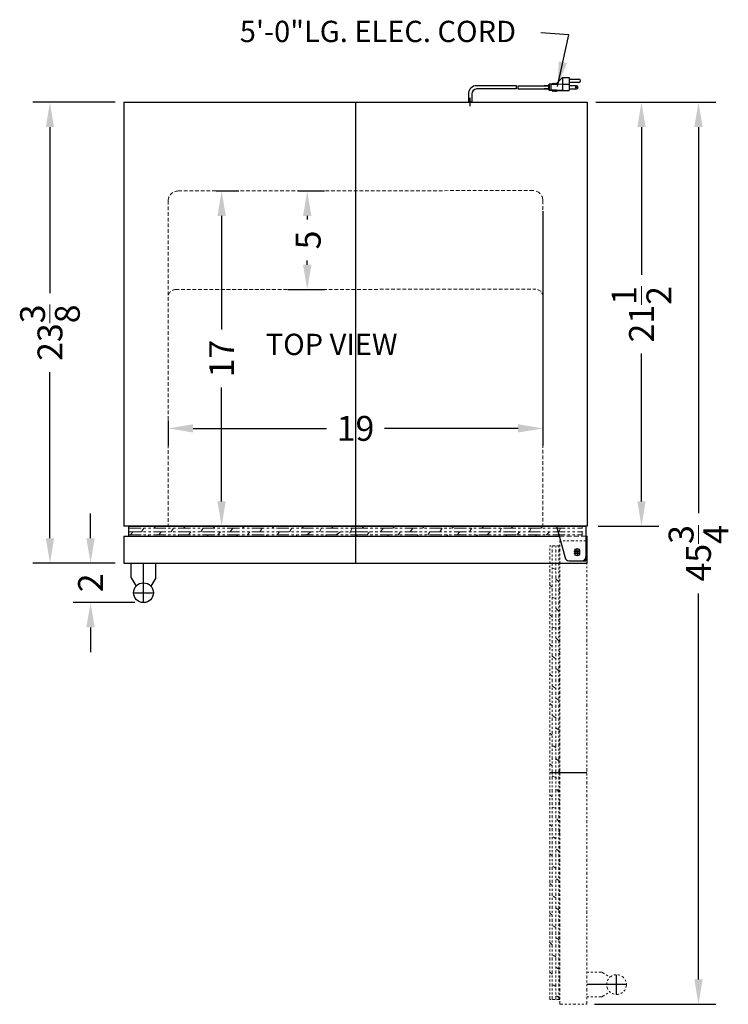
# Model space of a CAD drawing. Extents: x -7.8 to 29.2, y -41.1 to 52.6.
# Drawn here: x -7.8 to 28.1, y 2.7 to 52.6 of the extents above; entities that cross this region are included whole.
import ezdxf

# ---------------------------------------------------------------- set-up
doc = ezdxf.new("R2010")
doc.units = 0
doc.header["$MEASUREMENT"] = 0
doc.linetypes.add('HIDDEN', pattern=[0.375, 0.25, -0.125])
doc.linetypes.add('PHANTOM', pattern=[2.5, 1.25, -0.25, 0.25, -0.25, 0.25, -0.25])
doc.layers.get('Defpoints').update_dxf_attribs({"color": 150, "linetype": 'CONTINUOUS'})
for name, color, linetype, lineweight in [('AM_5', 8, 'CONTINUOUS', 15), ('DIMENSION', 8, 'CONTINUOUS', 9), ('HIDDEN 0.1M', 8, 'HIDDEN', 9), ('PHANTOM', 8, 'PHANTOM', 9)]:
    doc.layers.add(name, color=color, linetype=linetype, lineweight=lineweight)
doc.layers.add('OBJECT', color=7, linetype='CONTINUOUS')
doc.styles.get("Standard").update_dxf_attribs({"font": 'arial.ttf'})
doc.dimstyles.new('Fraction-1&HTO12', dxfattribs={"dimscale": 7, "dimtxt": 0.18, "dimasz": 0.18, "dimexe": 0.125, "dimexo": 0.0625, "dimgap": 0.09, "dimtad": 0, "dimdec": 3, "dimzin": 3, "dimdsep": 46, "dimlunit": 5, "dimtxsty": 'Standard', "dimcen": 0.09, "dimdle": 0.125, "dimadec": 0, "dimazin": 0, "dimtfac": 1, "dimtdec": 3, "dimtofl": 0, "dimtmove": 2, "dimatfit": 3, "dimfxl": 0.125, "dimtolj": 1, "dimtzin": 0, "dimarcsym": 0})
doc.dimstyles.new('Fraction-1&HTO12$0', dxfattribs={"dimscale": 7, "dimtxt": 0.18, "dimasz": 0.18, "dimexe": 0.125, "dimexo": 0.0625, "dimgap": 0.09, "dimtad": 0, "dimdec": 3, "dimzin": 3, "dimdsep": 46, "dimlunit": 5, "dimtxsty": 'Standard', "dimcen": 0.09, "dimdle": 0.125, "dimadec": 0, "dimazin": 0, "dimtfac": 1, "dimtdec": 3, "dimtofl": 0, "dimtmove": 2, "dimatfit": 3, "dimfxl": 1, "dimtolj": 1, "dimtzin": 0, "dimarcsym": 0})

# ---------------------------------------------------------------- blocks, each defined once
blk = doc.blocks.new('*D4')
at = {"layer": 'Defpoints', "color": 0, "transparency": 16777216}
for p in [(21.106, 48.401), (23.732, 48.401), (21.106, 26.901)]:
    blk.add_point(p, dxfattribs=at)
at = {"layer": 'DIMENSION', "color": 0, "lineweight": -2, "transparency": 16777216}
for p, q in [((21.543, 48.401), (24.607, 48.401)), ((23.732, 47.141), (23.732, 39.652)), ((23.732, 28.161), (23.732, 35.651)), ((21.543, 26.901), (24.607, 26.901))]:
    blk.add_line(p, q, dxfattribs=at)
at = {"layer": 'DIMENSION', "color": 0, "transparency": 16777216}
for points in [[(23.522, 47.141), (23.942, 47.141), (23.732, 48.401)], [(23.522, 28.161), (23.942, 28.161), (23.732, 26.901)]]:
    blk.add_solid(points, dxfattribs=at)
at = {"layer": 'DIMENSION', "color": 0, "transparency": 16777216, "insert": (23.732, 37.651), "char_height": 1.26, "attachment_point": 5, "rotation": 90}
blk.add_mtext('\\A1;21{\\H1x;\\S1/2;}', dxfattribs=at)
blk = doc.blocks.new('*D5')
at = {"layer": 'Defpoints', "color": 0, "transparency": 16777216}
for p in [(20.981, 48.401), (26.623, 48.401), (20.918, 2.651)]:
    blk.add_point(p, dxfattribs=at)
at = {"layer": 'DIMENSION', "color": 0, "lineweight": -2, "transparency": 16777216}
for p, q in [((21.418, 48.401), (27.498, 48.401)), ((26.623, 47.141), (26.623, 27.56)), ((26.623, 3.911), (26.623, 23.493)), ((21.356, 2.651), (27.498, 2.651))]:
    blk.add_line(p, q, dxfattribs=at)
at = {"layer": 'DIMENSION', "color": 0, "transparency": 16777216}
for points in [[(26.413, 47.141), (26.833, 47.141), (26.623, 48.401)], [(26.413, 3.911), (26.833, 3.911), (26.623, 2.651)]]:
    blk.add_solid(points, dxfattribs=at)
at = {"layer": 'DIMENSION', "color": 0, "transparency": 16777216, "insert": (26.623, 25.526), "char_height": 1.26, "attachment_point": 5, "rotation": 90}
blk.add_mtext('\\A1;45{\\H1x;\\S3/4;}', dxfattribs=at)
blk = doc.blocks.new('*D8')
at = {"layer": 'AM_5', "color": 0, "lineweight": -2, "transparency": 16777216}
for p, q in [((6.329, 43.901), (7.657, 43.901)), ((6.782, 42.641), (6.782, 42.463)), ((6.782, 40.161), (6.782, 40.368)), ((5.799, 38.901), (7.657, 38.901))]:
    blk.add_line(p, q, dxfattribs=at)
at = {"layer": 'AM_5', "color": 0, "transparency": 16777216}
for points in [[(6.572, 42.641), (6.992, 42.641), (6.782, 43.901)], [(6.572, 40.161), (6.992, 40.161), (6.782, 38.901)]]:
    blk.add_solid(points, dxfattribs=at)
at = {"layer": 'Defpoints', "color": 0, "transparency": 16777216}
for p in [(5.892, 43.901), (6.782, 43.901), (5.361, 38.901)]:
    blk.add_point(p, dxfattribs=at)
at = {"layer": 'AM_5', "color": 0, "transparency": 16777216, "insert": (6.834, 41.416), "char_height": 1.26, "attachment_point": 5, "rotation": 90}
blk.add_mtext('\\A1;5', dxfattribs=at)
blk = doc.blocks.new('*D9')
at = {"layer": 'AM_5', "color": 0, "lineweight": -2, "transparency": 16777216}
for p, q in [((2.165, 43.901), (3.316, 43.901)), ((2.441, 42.641), (2.441, 36.875)), ((2.441, 28.161), (2.441, 33.928)), ((0.172, 26.901), (3.316, 26.901))]:
    blk.add_line(p, q, dxfattribs=at)
at = {"layer": 'AM_5', "color": 0, "transparency": 16777216}
for points in [[(2.231, 42.641), (2.651, 42.641), (2.441, 43.901)], [(2.231, 28.161), (2.651, 28.161), (2.441, 26.901)]]:
    blk.add_solid(points, dxfattribs=at)
at = {"layer": 'Defpoints', "color": 0, "transparency": 16777216}
for p in [(1.727, 43.901), (-0.266, 26.901), (2.441, 26.901)]:
    blk.add_point(p, dxfattribs=at)
at = {"layer": 'AM_5', "color": 0, "transparency": 16777216, "insert": (2.441, 35.401), "char_height": 1.26, "attachment_point": 5, "rotation": 90}
blk.add_mtext('\\A1;17', dxfattribs=at)
blk = doc.blocks.new('*D11')
at = {"layer": 'AM_5', "color": 0, "lineweight": -2, "transparency": 16777216}
for p, q in [((18.731, 42.88), (18.731, 30.986)), ((-0.266, 32.255), (-0.266, 30.986)), ((0.994, 31.861), (7.758, 31.861)), ((17.471, 31.861), (10.707, 31.861))]:
    blk.add_line(p, q, dxfattribs=at)
at = {"layer": 'AM_5', "color": 0, "transparency": 16777216}
for points in [[(0.994, 32.071), (0.994, 31.651), (-0.266, 31.861)], [(17.471, 32.071), (17.471, 31.651), (18.731, 31.861)]]:
    blk.add_solid(points, dxfattribs=at)
at = {"layer": 'Defpoints', "color": 0, "transparency": 16777216}
for p in [(18.731, 43.317), (-0.266, 32.692), (18.731, 31.861)]:
    blk.add_point(p, dxfattribs=at)
at = {"layer": 'AM_5', "color": 0, "transparency": 16777216, "insert": (9.232, 31.861), "char_height": 1.26, "attachment_point": 5}
blk.add_mtext('\\A1;19', dxfattribs=at)
blk = doc.blocks.new('*D31')
at = {"layer": 'AM_5', "color": 0, "linetype": 'ByBlock', "lineweight": -2, "transparency": 16777216}
for p, q in [((-2.957, 48.401), (-7.138, 48.401)), ((-6.263, 47.141), (-6.263, 38.712)), ((-6.263, 26.286), (-6.263, 34.716)), ((-2.957, 25.026), (-7.138, 25.026))]:
    blk.add_line(p, q, dxfattribs=at)
at = {"layer": 'AM_5', "color": 0, "transparency": 16777216}
for points in [[(-6.473, 47.141), (-6.053, 47.141), (-6.263, 48.401)], [(-6.473, 26.286), (-6.053, 26.286), (-6.263, 25.026)]]:
    blk.add_solid(points, dxfattribs=at)
at = {"layer": 'Defpoints', "color": 0, "transparency": 16777216}
for p in [(-6.263, 48.401), (-2.519, 48.401), (-2.519, 25.026)]:
    blk.add_point(p, dxfattribs=at)
at = {"layer": 'AM_5', "color": 0, "transparency": 16777216, "insert": (-6.263, 36.714), "char_height": 1.26, "attachment_point": 5, "rotation": 90}
blk.add_mtext('\\A1;23{\\H1x;\\S3/8;}', dxfattribs=at)
blk = doc.blocks.new('HANDLE ALW532 (TV)')
at = {"layer": 'Defpoints'}
for p, q in [((0, -0.5), (0, 1.5)), ((-0.5, 0), (0.5, 0))]:
    blk.add_line(p, q, dxfattribs=at)
at = {"layer": 'OBJECT', "ltscale": 0.25}
for p, q in [((-0.625, 1.5), (0.625, 1.5)), ((-0.625, 0.75), (-0.625, 1.5)), ((0.625, 0.75), (0.625, 1.5)), ((-0.625, 0.75), (-0.375, 0.331)), ((0.625, 0.75), (0.375, 0.331))]:
    blk.add_line(p, q, dxfattribs=at)
blk.add_circle((0, 0), 0.5, dxfattribs=at)
blk = doc.blocks.new('TOP HINGE ALWC532 (TV)')
at = {"layer": 'Defpoints'}
for p, q in [((-0.125, 0), (0.125, 0)), ((0, 0.125), (0, -0.125)), ((0.25, -0.375), (0.45, -0.375)), ((0.45, -0.009), (0.45, -0.375))]:
    blk.add_line(p, q, dxfattribs=at)
at = {"layer": 'OBJECT', "ltscale": 0.25}
for p, q in [((-1.05, 1.375), (0.45, 1.375)), ((-1.05, 1.375), (-0.61, -0.228)), ((0.45, 1.375), (0.45, -0.175)), ((-0.417, -0.375), (0.25, -0.375))]:
    blk.add_line(p, q, dxfattribs=at)
blk.add_circle((0, 0), 0.125, dxfattribs=at)
for centre, start, end in [((-0.417, -0.175), 195.3616, 270), ((0.25, -0.175), 270, 0)]:
    blk.add_arc(centre, 0.2, start, end, dxfattribs=at)
blk = doc.blocks.new('DOOR CLOSED SWC532LBIST (TV)')
at = {"layer": 'Defpoints'}
blk.add_line((0, 1.875), (0, 0), dxfattribs=at)
at = {"layer": 'HIDDEN 0.1M'}
for p, q in [((11.5, 1.375), (11.5, 1.875)), ((10.325, 1.375), (11.688, 1.375))]:
    blk.add_line(p, q, dxfattribs=at)
at = {"layer": 'OBJECT'}
for p, q in [((-11.5, 1.875), (11.5, 1.875)), ((-11.5, 1.375), (-11.5, 1.875)), ((-11.75, 1.375), (-11.75, 0)), ((-11.75, 1.375), (10.325, 1.375)), ((11.688, 1.375), (11.75, 1.375)), ((11.75, 0), (11.75, 1.375)), ((-11.75, 0), (11.75, 0))]:
    blk.add_line(p, q, dxfattribs=at)
at = {"layer": 'PHANTOM', "ltscale": 0.5}
for p, q in [((-11.5, 1.773), (0, 1.773)), ((-11.5, 1.586), (0, 1.586)), ((-11.413, 1.429), (-11.288, 1.586)), ((-10.85, 1.586), (-10.725, 1.773)), ((-10.225, 1.773), (-10.123, 1.875)), ((-9.975, 1.429), (-9.85, 1.586)), ((-9.35, 1.586), (-9.225, 1.773)), ((-8.725, 1.773), (-8.623, 1.875)), ((-8.475, 1.429), (-8.35, 1.586)), ((-7.85, 1.586), (-7.725, 1.773)), ((-7.225, 1.773), (-7.123, 1.875)), ((-6.975, 1.429), (-6.85, 1.586)), ((-6.35, 1.586), (-6.225, 1.773)), ((-5.725, 1.773), (-5.623, 1.875)), ((-5.475, 1.429), (-5.35, 1.586)), ((-4.85, 1.586), (-4.725, 1.773)), ((-4.225, 1.773), (-4.123, 1.875)), ((-3.975, 1.429), (-3.85, 1.586)), ((-3.35, 1.586), (-3.225, 1.773)), ((-2.725, 1.773), (-2.623, 1.875)), ((-2.475, 1.429), (-2.267, 1.586)), ((-1.819, 1.586), (-1.725, 1.773)), ((-1.225, 1.773), (-1.123, 1.875)), ((-0.975, 1.429), (-0.767, 1.586)), ((-0.288, 1.523), (-0.163, 1.773)), ((0, 1.773), (11.5, 1.773)), ((0, 1.586), (11.5, 1.586)), ((0.337, 1.773), (0.439, 1.875)), ((0.587, 1.429), (0.712, 1.586)), ((1.275, 1.586), (1.4, 1.773)), ((1.9, 1.773), (2.025, 1.898)), ((2.171, 1.429), (2.275, 1.586)), ((2.775, 1.586), (2.9, 1.773)), ((3.4, 1.773), (3.502, 1.875)), ((3.671, 1.429), (3.775, 1.586)), ((4.275, 1.586), (4.4, 1.773)), ((4.9, 1.773), (5.002, 1.875)), ((5.171, 1.429), (5.275, 1.586)), ((5.775, 1.586), (5.9, 1.773)), ((6.4, 1.773), (6.502, 1.875)), ((6.681, 1.429), (6.837, 1.586)), ((7.306, 1.586), (7.4, 1.773)), ((7.9, 1.773), (8.002, 1.875)), ((8.181, 1.429), (8.337, 1.586)), ((8.806, 1.586), (8.9, 1.773)), ((9.4, 1.773), (9.502, 1.875)), ((9.681, 1.429), (9.837, 1.586)), ((10.303, 1.586), (10.389, 1.774)), ((-11.5, 1.429), (0, 1.429)), ((-10.529, 1.375), (-10.475, 1.429)), ((-8.998, 1.406), (-8.975, 1.429)), ((-7.529, 1.375), (-7.475, 1.429)), ((-6.029, 1.375), (-5.975, 1.429)), ((-4.529, 1.375), (-4.475, 1.429)), ((-3.029, 1.375), (-2.975, 1.429)), ((-1.529, 1.375), (-1.475, 1.429)), ((0, 1.429), (11.5, 1.429)), ((0.033, 1.375), (0.087, 1.429)), ((1.627, 1.375), (1.681, 1.429)), ((3.127, 1.375), (3.181, 1.429)), ((4.627, 1.375), (4.681, 1.429)), ((6.127, 1.375), (6.181, 1.429)), ((7.627, 1.375), (7.681, 1.429)), ((9.127, 1.375), (9.181, 1.429))]:
    blk.add_line(p, q, dxfattribs=at)
at = {"layer": 'OBJECT'}
for name, p in [('TOP HINGE ALWC532 (TV)', (11.238, 0.5)), ('HANDLE ALW532 (TV)', (-10.75, -1.5))]:
    blk.add_blockref(name, p, dxfattribs=at)
blk = doc.blocks.new('*D33')
at = {"layer": 'AM_5', "color": 0, "linetype": 'ByBlock', "lineweight": -2, "transparency": 16777216}
for p, q in [((-4.206, 26.286), (-4.206, 27.546)), ((-2.957, 25.026), (-5.081, 25.026)), ((-1.957, 23.026), (-5.081, 23.026)), ((-4.206, 21.766), (-4.206, 20.506))]:
    blk.add_line(p, q, dxfattribs=at)
at = {"layer": 'AM_5', "color": 0, "transparency": 16777216}
for points in [[(-4.416, 26.286), (-3.996, 26.286), (-4.206, 25.026)], [(-4.416, 21.766), (-3.996, 21.766), (-4.206, 23.026)]]:
    blk.add_solid(points, dxfattribs=at)
at = {"layer": 'Defpoints', "color": 0, "transparency": 16777216}
for p in [(-4.206, 25.026), (-2.519, 25.026), (-1.519, 23.026)]:
    blk.add_point(p, dxfattribs=at)
at = {"layer": 'AM_5', "color": 0, "transparency": 16777216, "insert": (-4.207, 24.026), "char_height": 1.26, "attachment_point": 5, "rotation": 90}
blk.add_mtext('\\A1;2', dxfattribs=at)
blk = doc.blocks.new('DOOR OPEN ALWC532 (TV)')
at = {"layer": 'Defpoints'}
for p, q in [((0.125, 0), (-0.125, 0)), ((0, -0.125), (0, 0.125)), ((-1.375, -11.237), (0.5, -11.237)), ((2, -22.487), (2, -21.487)), ((2.5, -21.987), (0.5, -21.987))]:
    blk.add_line(p, q, dxfattribs=at)
blk.add_circle((0, 0), 0.125, dxfattribs=at)
at = {"layer": 'PHANTOM', "ltscale": 0.125}
for p, q in [((0.5, 0.512), (-0.875, 0.512)), ((-0.875, -22.988), (-0.875, 0.512)), ((0.5, -22.988), (0.5, 0.512)), ((-1.375, -22.738), (-1.375, 0.263)), ((-0.875, 0.263), (-1.375, 0.263)), ((-1.273, -11.237), (-1.273, 0.263)), ((-1.086, -11.237), (-1.086, 0.263)), ((-0.929, -11.237), (-0.929, 0.263)), ((-0.929, -9.067), (-1.086, -8.963)), ((-1.273, -9.338), (-1.398, -9.213)), ((-1.086, -9.963), (-1.273, -9.838)), ((-0.875, -9.611), (-0.929, -9.556)), ((-1.273, -22.738), (-1.273, -11.237)), ((-1.086, -22.738), (-1.086, -11.237)), ((-0.929, -22.738), (-0.929, -11.237)), ((-1.273, -12.463), (-1.375, -12.361)), ((-0.929, -12.213), (-1.086, -12.004)), ((-1.086, -13.056), (-1.273, -12.963)), ((-0.875, -12.767), (-0.929, -12.713)), ((-1.273, -13.963), (-1.375, -13.861)), ((-0.929, -13.713), (-1.086, -13.504)), ((-1.086, -14.588), (-1.273, -14.463)), ((-0.875, -14.267), (-0.929, -14.213)), ((-1.273, -15.463), (-1.375, -15.361)), ((-0.929, -15.213), (-1.086, -15.088)), ((-1.086, -16.088), (-1.273, -15.963)), ((-0.875, -15.767), (-0.929, -15.713)), ((-1.273, -16.963), (-1.375, -16.861)), ((-0.929, -16.713), (-1.086, -16.588)), ((-1.086, -17.588), (-1.273, -17.463)), ((-0.875, -17.267), (-0.929, -17.213)), ((-1.273, -18.463), (-1.375, -18.361)), ((-0.929, -18.213), (-1.086, -18.088)), ((-1.086, -19.088), (-1.273, -18.963)), ((-0.875, -18.767), (-0.929, -18.713)), ((-1.273, -19.963), (-1.375, -19.861)), ((-0.929, -19.713), (-1.086, -19.588)), ((-1.086, -20.588), (-1.273, -20.463)), ((-0.906, -20.236), (-0.929, -20.213)), ((-1.273, -21.463), (-1.375, -21.361)), ((-0.929, -21.213), (-1.086, -21.088)), ((1.25, -21.362), (0.5, -21.362)), ((1.25, -21.362), (1.669, -21.612)), ((-1.086, -22.088), (-1.273, -21.963)), ((-0.875, -21.767), (-0.929, -21.713)), ((1.25, -22.612), (1.669, -22.362)), ((-0.875, -22.738), (-1.375, -22.738)), ((-0.929, -22.65), (-1.086, -22.525)), ((1.25, -22.612), (0.5, -22.612)), ((-0.875, -22.988), (0.5, -22.988))]:
    blk.add_line(p, q, dxfattribs=at)
at = {"layer": 'PHANTOM', "ltscale": 0.5}
for p, q in [((-1.086, -0.934), (-1.274, -0.849)), ((-0.929, -1.556), (-1.086, -1.4)), ((-1.273, -1.838), (-1.375, -1.736)), ((-1.086, -2.431), (-1.273, -2.338)), ((-0.875, -2.111), (-0.929, -2.056)), ((-0.929, -3.056), (-1.086, -2.9)), ((-1.273, -3.338), (-1.375, -3.236)), ((-1.086, -3.931), (-1.273, -3.838)), ((-0.875, -3.611), (-0.929, -3.556)), ((-0.929, -4.556), (-1.086, -4.4)), ((-1.273, -4.838), (-1.375, -4.736)), ((-1.086, -5.463), (-1.273, -5.338)), ((-0.875, -5.111), (-0.929, -5.056)), ((-0.929, -6.067), (-1.086, -5.963)), ((-1.273, -6.338), (-1.375, -6.236)), ((-1.086, -6.963), (-1.273, -6.838)), ((-0.875, -6.611), (-0.929, -6.556)), ((-0.929, -7.567), (-1.086, -7.463)), ((-1.273, -7.838), (-1.375, -7.736)), ((-1.086, -8.463), (-1.273, -8.338)), ((-0.875, -8.111), (-0.929, -8.056)), ((-1.273, -10.9), (-1.375, -10.798)), ((-0.929, -10.65), (-1.086, -10.525)), ((-1.023, -11.525), (-1.273, -11.4)), ((-0.875, -11.204), (-0.929, -11.15))]:
    blk.add_line(p, q, dxfattribs=at)
at = {"layer": 'PHANTOM', "ltscale": 0.125}
blk.add_circle((2, -21.987), 0.5, dxfattribs=at)

msp = doc.modelspace()

# ---------------------------------------------------------------- linework, layer by layer
at = {"layer": 'Defpoints'}
for p, q in [((15.0431, 48.2063), (15.0431, 48.6293)), ((15.0431, 48.2031), (15.0431, 48.6261)), ((9.2306, 48.4014), (9.2306, 26.9014))]:
    msp.add_line(p, q, dxfattribs=at)
at = {"layer": 'HIDDEN 0.1M', "ltscale": 0.75}
for p, q in [((0.234, 43.9014), (18.2306, 43.9229)), ((-0.266, 43.4014), (-0.266, 26.9014)), ((18.7306, 43.4229), (18.7306, 26.9229)), ((0.109, 38.9014), (18.3556, 38.9229))]:
    msp.add_line(p, q, dxfattribs=at)
for centre, radius, start, end in [((0.234, 43.4014), 0.5, 90, 180), ((0.109, 38.5264), 0.375, 90, 180), ((18.3556, 38.5479), 0.375, 0, 90)]:
    msp.add_arc(centre, radius, start, end, dxfattribs=at)
at = {"layer": 'HIDDEN 0.1M'}
msp.add_arc((18.2306, 43.4229), 0.5, 0, 90, dxfattribs=at)
at = {"layer": 'OBJECT'}
for p, q in [((19.724, 49.6618), (19.3885, 49.3263)), ((19.724, 49.6618), (19.724, 48.9909)), ((19.724, 49.6618), (20.0595, 49.6618)), ((20.0595, 49.6618), (20.0595, 48.9909)), ((20.0595, 49.578), (20.5627, 49.578)), ((17.3947, 49.2425), (15.3774, 49.2425)), ((17.3841, 49.0747), (15.3774, 49.0747)), ((17.468, 49.0747), (19.011, 49.0747)), ((17.4786, 49.2425), (19.011, 49.2425)), ((19.011, 49.2425), (18.7931, 49.2425)), ((19.011, 49.0747), (18.7931, 49.0747)), ((19.011, 49.2844), (19.011, 49.0328)), ((19.053, 49.2844), (19.011, 49.2844)), ((19.053, 49.0328), (19.011, 49.0328)), ((19.053, 49.3263), (19.053, 48.9909)), ((19.2207, 49.3263), (19.053, 49.3263)), ((19.2207, 48.9909), (19.053, 48.9909)), ((19.724, 49.3263), (19.1368, 49.2844)), ((19.1368, 49.2844), (19.1368, 49.0328)), ((19.724, 48.9909), (19.1368, 49.0328)), ((19.2627, 49.3683), (19.2207, 49.3263)), ((19.2627, 48.9489), (19.2207, 48.9909)), ((19.3046, 49.3263), (19.2627, 49.3683)), ((19.3046, 48.9909), (19.2627, 48.9489)), ((19.3465, 49.3683), (19.3046, 49.3263)), ((19.3465, 48.9489), (19.3046, 48.9909)), ((19.3885, 49.3263), (19.3465, 49.3683)), ((19.3885, 48.9909), (19.3465, 48.9489)), ((19.4304, 48.9489), (19.3885, 48.9909)), ((19.4304, 48.9489), (19.4723, 48.9909)), ((19.4723, 48.9909), (20.0595, 48.9909)), ((19.724, 49.3263), (20.0595, 49.3263)), ((20.5627, 49.4102), (20.0595, 49.4102)), ((20.4369, 49.2425), (20.0595, 49.2425)), ((20.0595, 49.0747), (20.4369, 49.0747)), ((14.9589, 48.8244), (14.9589, 48.4014)), ((15.1274, 48.8244), (15.1274, 48.4014)), ((-2.5194, 48.4014), (20.9806, 48.4014)), ((-2.5194, 48.4014), (-2.5194, 26.9014)), ((14.9589, 48.4014), (15.1274, 48.4014)), ((15.1274, 48.4014), (14.9589, 48.4014)), ((20.9806, 48.4014), (20.9806, 26.9014)), ((20.9806, 26.9014), (-2.5194, 26.9014))]:
    msp.add_line(p, q, dxfattribs=at)
msp.add_circle((20.4369, 49.1586), 0.0419, dxfattribs=at)
for centre, radius, start, end in [((20.5627, 49.4941), 0.0839, 270, 90), ((15.3774, 48.8244), 0.4181, 90, 180), ((15.3774, 48.8244), 0.25, 90, 180), ((18.0538, 49.1167), 0.671, 169.19308, 183.58332), ((18.1377, 49.1167), 0.671, 169.19308, 183.58332), ((20.4369, 49.1586), 0.0839, 270, 90)]:
    msp.add_arc(centre, radius, start, end, dxfattribs=at)

# ---------------------------------------------------------------- block references
msp.add_blockref('DOOR CLOSED SWC532LBIST (TV)', (9.2306, 25.0264), dxfattribs=at)
at = {"layer": 'PHANTOM'}
msp.add_blockref('DOOR OPEN ALWC532 (TV)', (20.4681, 25.6389), dxfattribs=at)

# ---------------------------------------------------------------- texts
at = {"layer": 'OBJECT', "char_height": 1.08, "attachment_point": 1}
for s, insert in [('5\'-0"LG. ELEC. CORD', (3.3634, 52.5333)), ('TOP VIEW', (4.6808, 36.6612))]:
    msp.add_mtext(s, dxfattribs=dict(at, insert=insert))

# ---------------------------------------------------------------- dimensions: what is measured, and where the dimension line sits
at = {"layer": 'AM_5'}
for base, p1, p2, angle, override, picture, middle in [((-6.2633, 48.4014), (-2.5194, 25.0264), (-2.5194, 48.4014), 90, {"dimpost": '', "dimarcsym": 1}, '*D31', (-6.2633, 36.7139)), ((18.7306, 31.861), (-0.266, 32.692), (18.7306, 43.3175), 0, {"dimpost": ''}, '*D11', (9.2323, 31.861))]:
    dim = msp.add_linear_dim(base=base, p1=p1, p2=p2, angle=angle, dimstyle='Fraction-1&HTO12$0', override=override, dxfattribs=at)
    dim.commit()
    dim.dimension.update_dxf_attribs({"geometry": picture, "text_midpoint": middle})
dim = msp.add_linear_dim(base=(2.4406, 26.9014), p1=(1.7272, 43.9014), p2=(-0.266, 26.9014), angle=90, dimstyle='Fraction-1&HTO12$0', dxfattribs=at)
dim.commit()
dim.dimension.update_dxf_attribs({"geometry": '*D9', "text_midpoint": (2.4406, 35.4014)})
dim = msp.add_linear_dim(base=(6.7817, 43.9014), p1=(5.3614, 38.9014), p2=(5.8918, 43.9014), angle=90, dimstyle='Fraction-1&HTO12$0', dxfattribs=at)
dim.commit()
dim.dimension.update_dxf_attribs({"geometry": '*D8', "text_midpoint": (6.8344, 41.4158), "dimtype": 160})
dim = msp.add_linear_dim(base=(-4.2056, 25.0264), p1=(-1.5194, 23.0264), p2=(-2.5194, 25.0264), angle=90, dimstyle='Fraction-1&HTO12$0', override={"dimpost": '', "dimarcsym": 1}, dxfattribs=at)
dim.commit()
dim.dimension.update_dxf_attribs({"geometry": '*D33', "text_midpoint": (-4.2066, 24.0264), "dimtype": 160})
at = {"layer": 'DIMENSION'}
dim = msp.add_linear_dim(base=(26.6234, 48.4014), p1=(20.9181, 2.6514), p2=(20.9806, 48.4014), angle=90, dimstyle='Fraction-1&HTO12', dxfattribs=at)
dim.commit()
dim.dimension.update_dxf_attribs({"geometry": '*D5', "text_midpoint": (26.6234, 25.5264), "dimtype": 160})
dim = msp.add_linear_dim(base=(23.7317, 48.4014), p1=(21.1056, 26.9014), p2=(21.1056, 48.4014), angle=90, dimstyle='Fraction-1&HTO12', dxfattribs=at)
dim.commit()
dim.dimension.update_dxf_attribs({"geometry": '*D4', "text_midpoint": (23.7317, 37.6514)})

# ---------------------------------------------------------------- leaders
msp.add_leader([(19.4718, 49.2002), (20.0562, 51.8256), (18.6289, 51.9255)], dimstyle='Fraction-1&HTO12', dxfattribs=at)

doc.saveas('drawing.dxf')
